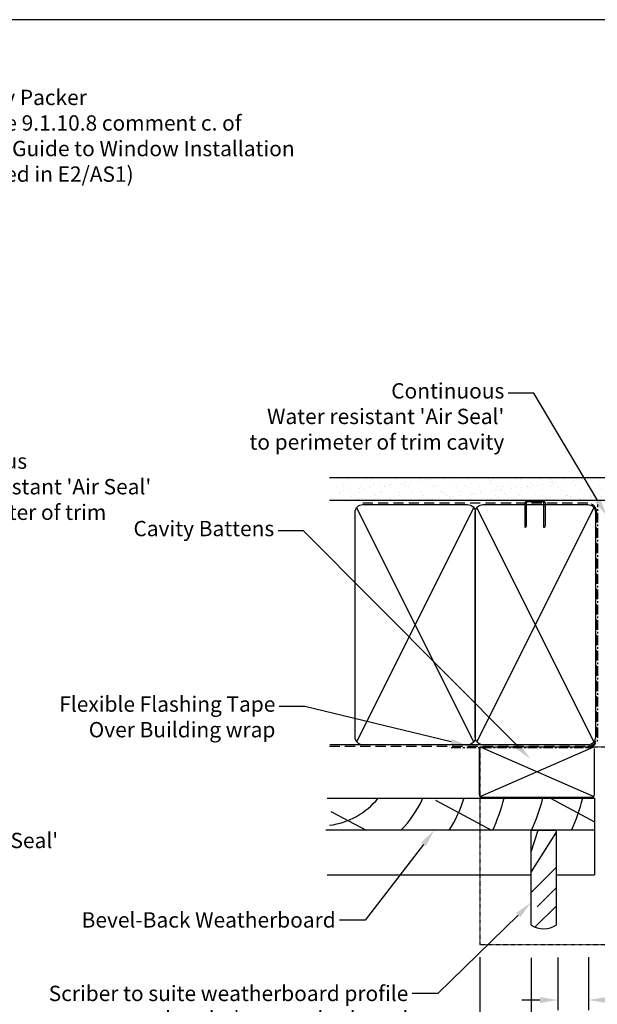
# Model space of a CAD drawing. Units: millimetres. Extents: x -719 to 5077, y -6859 to -3642.
# Drawn here: x 4656 to 4882, y -4027 to -3642 of the extents above; entities that cross this region are included whole.
import ezdxf
from ezdxf import colors
from ezdxf.entities.mleader import LeaderData, LeaderLine
from ezdxf.math import Vec2, Vec3

# ---------------------------------------------------------------- set-up
doc = ezdxf.new("R2010")
doc.units = ezdxf.units.MM
doc.header["$MEASUREMENT"] = 0
doc.linetypes.add('CENTER', pattern=[2, 1.25, -0.25, 0.25, -0.25])
doc.linetypes.add('DASHED', pattern=[0.75, 0.5, -0.25])
doc.layers.add('OMEGA Defpoints', color=7, linetype='Continuous', plot=False)
for name, color, linetype in [('OMEGA Framing', 2, 'Continuous'), ('OMEGA Text', 7, 'Continuous'), ('OMEGA Text @ 1 (1)', 7, 'Continuous'), ('OMEGA Text @ 1 (2)', 7, 'Continuous')]:
    doc.layers.add(name, color=color, linetype=linetype)
doc.styles.add('arialobs', font='ARIALUNI.TTF')
doc.dimstyles.new('Installation Ange', dxfattribs={"dimtxt": 6, "dimasz": 7, "dimexe": 4, "dimexo": 5, "dimgap": 0.09, "dimtad": 0, "dimdec": 0, "dimzin": 0, "dimdsep": 46, "dimtxsty": 'arialobs', "dimcen": 0.09, "dimclrd": 7, "dimclrt": 7, "dimadec": 0, "dimazin": 0, "dimtfac": 1, "dimtdec": 0, "dimtofl": 0, "dimtmove": 0, "dimatfit": 3, "dimfxl": 1, "dimtolj": 1, "dimtzin": 0, "dimarcsym": 0})

# ---------------------------------------------------------------- blocks, each defined once
blk = doc.blocks.new('A$C738818A3')
at = {"color": 4}
for p, q in [((-45.8, 46.4), (45.8, 0.6)), ((45.8, 46.4), (-45.8, 0.6))]:
    blk.add_line(p, q, dxfattribs=at)
blk.add_lwpolyline([(44, 47, -0.414214), (47, 44), (47, 3, -0.414214), (44, 0), (-44, 0, -0.414214), (-47, 3), (-47, 44, -0.414214), (-44, 47)], format="xyb", close=True)
blk = doc.blocks.new('*D238')
at = {"layer": 'Defpoints', "color": 0, "linetype": 'Continuous'}
for p in [(4866.57, -4003.77), (4878.57, -4003.55), (4878.57, -4025.38)]:
    blk.add_point(p, dxfattribs=at)
at = {"layer": 'OMEGA Text', "color": 0, "linetype": 'Continuous', "lineweight": -2}
for p, q in [((4866.57, -4008.77), (4866.57, -4029.38)), ((4878.57, -4008.55), (4878.57, -4029.38))]:
    blk.add_line(p, q, dxfattribs=at)
at = {"layer": 'OMEGA Text', "color": 7, "linetype": 'Continuous', "lineweight": -2}
for p, q in [((4859.57, -4025.38), (4852.57, -4025.38)), ((4885.57, -4025.38), (4892.57, -4025.38))]:
    blk.add_line(p, q, dxfattribs=at)
at = {"layer": 'OMEGA Text', "color": 7, "linetype": 'Continuous'}
for points in [[(4859.57, -4024.22), (4859.57, -4026.55), (4866.57, -4025.38)], [(4885.57, -4024.22), (4885.57, -4026.55), (4878.57, -4025.38)]]:
    blk.add_solid(points, dxfattribs=at)
at = {"layer": 'OMEGA Text', "color": 7, "linetype": 'Continuous', "insert": (4923.23, -4025.38), "char_height": 6, "attachment_point": 5, "style": 'arialobs'}
blk.add_mtext('\\A1;10mm min cover', dxfattribs=at)
blk = doc.blocks.new('*D239')
at = {"layer": 'Defpoints', "color": 0, "linetype": 'Continuous'}
for p in [(4836.11, -4003.67), (4856.11, -4003.82), (4836.11, -4056.89)]:
    blk.add_point(p, dxfattribs=at)
at = {"layer": 'OMEGA Text', "color": 0, "linetype": 'Continuous', "lineweight": -2}
for p, q in [((4836.11, -4008.67), (4836.11, -4060.89)), ((4856.11, -4008.82), (4856.11, -4060.89))]:
    blk.add_line(p, q, dxfattribs=at)
at = {"layer": 'OMEGA Text', "color": 7, "linetype": 'Continuous', "lineweight": -2}
for p, q in [((4836.11, -4056.89), (4829.11, -4056.89)), ((4849.11, -4056.89), (4843.11, -4056.89))]:
    blk.add_line(p, q, dxfattribs=at)
at = {"layer": 'OMEGA Text', "color": 7, "linetype": 'Continuous'}
for points in [[(4843.11, -4055.73), (4843.11, -4058.06), (4836.11, -4056.89)], [(4849.11, -4055.73), (4849.11, -4058.06), (4856.11, -4056.89)]]:
    blk.add_solid(points, dxfattribs=at)
at = {"layer": 'OMEGA Text', "color": 7, "linetype": 'Continuous', "insert": (4790.76, -4056.89), "char_height": 6, "attachment_point": 5, "style": 'arialobs'}
blk.add_mtext('\\A1;20mm min extension', dxfattribs=at)

msp = doc.modelspace()

# ---------------------------------------------------------------- hatches: boundary and pattern name
at = {"layer": 'OMEGA Framing', "linetype": 'Continuous'}
h = msp.add_hatch(dxfattribs=at)
h.set_pattern_fill('AR-SAND', color=8, scale=3, style=0)
h.set_pattern_definition([(37.5, (6039.8907, -864.3796), (-0.18898, 5.780471), [0, -4.56, 0, -5.1, 0, -4.875]), (7.5, (6039.891, -864.3796), (5.30933, 8.466438), [0, -2.46, 0, -4.11, 0, -1.575]), (327.5, (6036.2007, -864.3796), (9.3424256, 0.016977), [0, -1.5, 0, -5.4, 0, -7.05]), (317.5, (6036.201, -864.3796), (9.01838, 2.633027), [0, -0.75, 0, -3.54, 0, -4.05])])
h.paths.add_polyline_path([(4777.63, -3821), (4777.63, -3829.82), (4893.93, -3829.82), (4893.93, -3821)])

# ---------------------------------------------------------------- linework, layer by layer
at = {"layer": 'OMEGA Defpoints', "linetype": 'Continuous'}
msp.add_lwpolyline([(4235.62, -4235.89), (5076.62, -4235.89), (5076.62, -3641.89), (4235.62, -3641.89)], close=True, dxfattribs=at)
at = {"layer": 'OMEGA Framing'}
for p, q in [((4777.28, -3821), (4893.93, -3821)), ((4777.28, -3829.82), (4893.93, -3829.82)), ((4837.31, -3925.55), (4777.41, -3925.55)), ((4835.92, -3945.04), (4835.92, -3927.04)), ((4880.92, -3945.04), (4880.92, -3927.04)), ((4836.92, -3946.04), (4879.92, -3946.04)), ((4836.92, -3946.04), (4879.92, -3946.04))]:
    msp.add_line(p, q, dxfattribs=at)
at = {"layer": 'OMEGA Framing', "color": 3, "linetype": 'DASHED', "ltscale": 0.2}
for p, q in [((4836.11, -3926.31), (4836.11, -4003.67)), ((4836.11, -3926.31), (5033.93, -3926.31)), ((4836.11, -4003.67), (5034.43, -4003.67))]:
    msp.add_line(p, q, dxfattribs=at)
at = {"layer": 'OMEGA Framing', "color": 4}
for p, q in [((4836.21, -3945.75), (4880.62, -3926.33)), ((4818.74, -3947.21), (4840.68, -3958.96)), ((4863.78, -3946.46), (4880.92, -3955.63)), ((4777.87, -3951.58), (4791.66, -3958.96)), ((4856.11, -3967.45), (4858.9, -3958.96)), ((4856.11, -3975.41), (4866.06, -3959.76)), ((4856.11, -3983.36), (4866.06, -3973.41)), ((4858.45, -3988.98), (4866.06, -3981.37)), ((4857.58, -3996.86), (4866.06, -3988.48))]:
    msp.add_line(p, q, dxfattribs=at)
at = {"layer": 'OMEGA Framing', "color": 4, "linetype": 'Continuous'}
msp.add_line((4836.21, -3926.33), (4880.62, -3945.75), dxfattribs=at)
at = {"layer": 'OMEGA Framing', "color": 2}
for p, q in [((4776.38, -3946.46), (4880.92, -3946.46)), ((4880.92, -3946.46), (4880.92, -3976.46)), ((4880.92, -3958.96), (4775.92, -3958.96)), ((4856.11, -3996.09), (4856.11, -3958.96)), ((4856.11, -3958.96), (4866.06, -3958.96)), ((4866.06, -3996.09), (4866.06, -3958.96)), ((4776.38, -3976.46), (4856.11, -3976.46)), ((4866.06, -3976.46), (4880.92, -3976.46))]:
    msp.add_line(p, q, dxfattribs=at)
at = {"layer": 'OMEGA Framing', "color": 0}
msp.add_line((4856.11, -3959.1), (4856.25, -3958.96), dxfattribs=at)
at = {"layer": 'OMEGA Framing', "color": 3, "linetype": 'DASHED', "ltscale": 8}
msp.add_lwpolyline([(4777.28, -3926.05), (4878.28, -3926.05, 0.414214), (4881.78, -3922.55), (4881.78, -3834.55, 0.414214), (4878.28, -3831.05), (4790.19, -3831.05), (4790.19, -3831.05), (4790.19, -3831.05)], format="xyb", dxfattribs=at)
at = {"layer": 'OMEGA Framing', "linetype": 'CENTER', "ltscale": 3}
msp.add_lwpolyline([(4824.94, -3926.55), (4878.28, -3926.55, 0.414214), (4882.28, -3922.55), (4882.28, -3831.55)], format="xyb", dxfattribs=at)
at = {"layer": 'OMEGA Framing', "color": 4}
msp.add_lwpolyline([(4860.61, -3830.55), (4854.76, -3830.55, 0.414214), (4854.26, -3831.05), (4854.26, -3839.82), (4854.01, -3840.59, -0.414214), (4853.76, -3840.34), (4853.76, -3831.05, -0.414214), (4854.76, -3830.05), (4860.61, -3830.05, -0.414214), (4861.61, -3831.05), (4861.61, -3839.66, -0.07869), (4861.56, -3839.97), (4861.36, -3840.59, -0.414214), (4861.11, -3840.34), (4861.11, -3831.05, 0.414214)], format="xyb", close=True, dxfattribs=at)
for centre, radius, start, end in [((4773.58, -3927.91), 29.33, 277.3883, 320.7512), ((4773.58, -3927.91), 44.33, 315.526, 335.2544), ((4773.58, -3927.91), 59.33, 328.4359, 341.7747), ((4773.58, -3927.91), 74.33, 335.3034, 345.544), ((4788.75, -3927.91), 74.33, 335.3034, 345.544), ((4804.37, -3927.91), 74.33, 335.3034, 345.544)]:
    msp.add_arc(centre, radius, start, end, dxfattribs=at)
at = {"layer": 'OMEGA Framing'}
for centre, start, end in [((4836.92, -3945.04), 180, 270), ((4836.92, -3945.04), 180, 270), ((4879.92, -3945.04), 270, 0), ((4879.92, -3945.04), 270, 0)]:
    msp.add_arc(centre, 1, start, end, dxfattribs=at)
at = {"layer": 'OMEGA Framing', "color": 2}
msp.add_arc((4861, -3988.59), 8.95, 236.8769, 304.3795, dxfattribs=at)

# ---------------------------------------------------------------- block references
at = {"layer": 'OMEGA Framing', "rotation": 270}
for p in [(4787.31, -3878.55), (4834.31, -3878.55)]:
    msp.add_blockref('A$C738818A3', p, dxfattribs=at)

# ---------------------------------------------------------------- dimensions: what is measured, and where the dimension line sits
at = {"layer": 'OMEGA Text @ 1 (2)', "linetype": 'Continuous'}
for base, p1, p2, text, picture, middle in [((4836.11, -4056.89), (4856.11, -4003.82), (4836.11, -4003.67), '20mm min extension', '*D239', (4790.76, -4056.89)), ((4878.57, -4025.38), (4866.57, -4003.77), (4878.57, -4003.55), '10mm min cover', '*D238', (4923.23, -4025.38))]:
    dim = msp.add_linear_dim(base=base, p1=p1, p2=p2, text=text, dimstyle='Installation Ange', override={"dimscale": 1, "dimtix": 0, "dimtofl": 0, "dimtmove": 0, "dimatfit": 3}, dxfattribs=at)
    dim.commit()
    dim.dimension.update_dxf_attribs({"geometry": picture, "text_midpoint": middle})

# ---------------------------------------------------------------- leaders
at = {"layer": 'OMEGA Text', "linetype": 'Continuous'}
ml = msp.add_multileader_mtext('Standard', dxfattribs=at)
ml.set_content('Temporary Packer\\P(see Clause 9.1.10.8 comment c. of\\P{\\fCalibri|b0|i0|c0|p34;The WANZ Guide to Window Installation\\Pas described in E2/AS1}) ', color=256, style='arialobs')
ml.set_leader_properties(color=7)
ml.build(insert=Vec2(0, 0))
ml.multileader.update_dxf_attribs({"dogleg_length": 10, "arrow_head_size": 7})
ctx = ml.context
ctx.base_point, ctx.char_height, ctx.arrow_head_size, ctx.landing_gap_size, ctx.plane_origin = Vec3(4610.56, -3673.17), 6, 7, 1.5, Vec3(4575.27, -3764.47)
notes = []
notes.append((ctx, [(0, (1, 1, 0), (4600.56, -3673.17), (1, 0), 10, [(0, [(4539.88, -3758.74)], 0, [])])]))
ctx.mtext.insert, ctx.mtext.flow_direction = Vec3(4612.06, -3669.29), 5
ml = msp.add_multileader_mtext('Standard', dxfattribs=at)
ml.set_content('Cavity Battens', color=256, style='arialobs')
ml.set_leader_properties(color=7)
ml.build(insert=Vec2(0, 0))
ml.multileader.update_dxf_attribs({"dogleg_length": 10, "arrow_head_size": 7})
ctx = ml.context
ctx.base_point, ctx.char_height, ctx.arrow_head_size, ctx.landing_gap_size, ctx.plane_origin = Vec3(4700.87, -3841.82), 6, 7, 1.5, Vec3(4838.97, -3931.1)
ctx.text_align_type = 2
notes.append((ctx, [(0, (1, 1, 0), (4767.16, -3841.82), (-1, 0), 10, [(0, [(4855.91, -3931.1)], 0, [])])]))
ctx.mtext.insert, ctx.mtext.alignment, ctx.mtext.flow_direction = Vec3(4755.66, -3837.94), 3, 5
ml = msp.add_multileader_mtext('Standard', dxfattribs=at)
ml.set_content('Flexible Flashing Tape\\POver Building wrap', color=256, style='arialobs')
ml.set_leader_properties(color=7)
ml.build(insert=Vec2(0, 0))
ml.multileader.update_dxf_attribs({"dogleg_length": 10, "arrow_head_size": 7})
ctx = ml.context
ctx.base_point, ctx.char_height, ctx.arrow_head_size, ctx.landing_gap_size, ctx.plane_origin = Vec3(4671.3, -3910.5), 6, 7, 1.5, Vec3(4787.19, -3922.33)
ctx.text_align_type = 2
notes.append((ctx, [(0, (1, 1, 0), (4767.63, -3910.5), (-1, 0), 10, [(0, [(4831.69, -3926.05)], 0, [])])]))
ctx.mtext.insert, ctx.mtext.alignment, ctx.mtext.flow_direction = Vec3(4756.13, -3906.62), 3, 5
ml = msp.add_multileader_mtext('Standard', dxfattribs=at)
ml.set_content('Bevel-Back Weatherboard', color=256, style='arialobs')
ml.set_leader_properties(color=7)
ml.build(insert=Vec2(0, 0))
ml.multileader.update_dxf_attribs({"dogleg_length": 10, "arrow_head_size": 7})
ctx = ml.context
ctx.base_point, ctx.char_height, ctx.arrow_head_size, ctx.landing_gap_size, ctx.plane_origin = Vec3(4681.6, -3994.09), 6, 7, 1.5, Vec3(4810.94, -3972.73)
ctx.text_align_type = 2
notes.append((ctx, [(0, (1, 1, 0), (4791.22, -3994.09), (-1, 0), 10, [(0, [(4818.26, -3958.96)], 0, [])])]))
ctx.mtext.insert, ctx.mtext.alignment, ctx.mtext.flow_direction = Vec3(4779.72, -3991.04), 3, 5
ml = msp.add_multileader_mtext('Standard', dxfattribs=at)
ml.set_content('Scriber to suite weatherboard profile\\P and sealed to weatherboard', color=256, style='arialobs')
ml.set_leader_properties(color=7)
ml.build(insert=Vec2(0, 0))
ml.multileader.update_dxf_attribs({"dogleg_length": 10, "arrow_head_size": 7})
ctx = ml.context
ctx.base_point, ctx.char_height, ctx.arrow_head_size, ctx.landing_gap_size, ctx.plane_origin = Vec3(4672.66, -4022.84), 6, 7, 1.5, Vec3(4859.8, -3983.9)
ctx.text_align_type = 2
notes.append((ctx, [(0, (1, 1, 0), (4819.61, -4022.84), (-1, 0), 10, [(0, [(4856.11, -3987.23)], 0, [])])]))
ctx.mtext.insert, ctx.mtext.alignment, ctx.mtext.flow_direction = Vec3(4808.11, -4019.79), 3, 5
at = {"layer": 'OMEGA Text @ 1 (1)', "linetype": 'Continuous'}
ml = msp.add_multileader_mtext('Standard', dxfattribs=at)
ml.set_content("Continuous\\PWater resistant 'Air Seal'\\Pto perimeter of trim\\Pcavity", color=256, style='arialobs')
ml.set_leader_properties(color=7)
ml.build(insert=Vec2(0, 0))
ml.multileader.update_dxf_attribs({"dogleg_length": 10, "arrow_head_size": 7})
ctx = ml.context
ctx.base_point, ctx.char_height, ctx.arrow_head_size, ctx.landing_gap_size, ctx.plane_origin = Vec3(4613.28, -3815.45), 6, 7, 1.5, Vec3(4630.14, -3821.36)
notes.append((ctx, [(0, (1, 1, 0), (4603.28, -3815.45), (1, 0), 10, [(0, [(4558.78, -3773.19)], 0, [])])]))
ctx.mtext.insert, ctx.mtext.flow_direction = Vec3(4614.78, -3811.57), 5
ml = msp.add_multileader_mtext('Standard', dxfattribs=at)
ml.set_content("Continuous\\PWater resistant 'Air Seal'\\Pto perimeter of trim cavity", color=256, style='arialobs')
ml.set_leader_properties(color=7)
ml.build(insert=Vec2(0, 0))
ml.multileader.update_dxf_attribs({"dogleg_length": 10, "arrow_head_size": 7})
ctx = ml.context
ctx.base_point, ctx.char_height, ctx.arrow_head_size, ctx.landing_gap_size, ctx.plane_origin = Vec3(4750.28, -3787.96), 6, 7, 1.5, Vec3(4943.97, -3800.71)
ctx.text_align_type = 2
notes.append((ctx, [(1, (1, 1, 0), (4857.16, -3787.96), (-1, 0), 10, [(0, [(4885.84, -3836.13)], 0, [])])]))
ctx.mtext.insert, ctx.mtext.alignment, ctx.mtext.flow_direction = Vec3(4845.66, -3784.08), 3, 5
ml = msp.add_multileader_mtext('Standard', dxfattribs=at)
ml.set_content("Continuous\\PWater resistant 'Air Seal'\\Pto perimeter of trim\\Pcavity", color=256, style='arialobs')
ml.set_leader_properties(color=7)
ml.build(insert=Vec2(0, 0))
ml.multileader.update_dxf_attribs({"dogleg_length": 10, "arrow_head_size": 7})
ctx = ml.context
ctx.base_point, ctx.char_height, ctx.arrow_head_size, ctx.landing_gap_size, ctx.plane_origin = Vec3(4576.85, -3953.83), 6, 7, 1.5, Vec3(4625.44, -4083.97)
notes.append((ctx, [(0, (1, 1, 0), (4566.85, -3953.83), (1, 0), 10, [(0, [(4551.85, -4035.81)], 0, [])])]))
ctx.mtext.insert, ctx.mtext.flow_direction = Vec3(4578.35, -3949.95), 5
for ctx, leaders in notes:
    for number, flags, end, landing, length, lines in leaders:
        leader = LeaderData()
        leader.index, (leader.has_last_leader_line, leader.has_dogleg_vector, leader.attachment_direction) = number, flags
        leader.last_leader_point, leader.dogleg_vector, leader.dogleg_length = Vec3(end), Vec3(landing), length
        for number, points, colour, breaks in lines:
            line = LeaderLine()
            line.index, line.vertices, line.color, line.breaks = number, Vec3.list(points), colors.encode_raw_color(colour), breaks
            leader.lines.append(line)
        ctx.leaders.append(leader)

doc.saveas('drawing.dxf')
